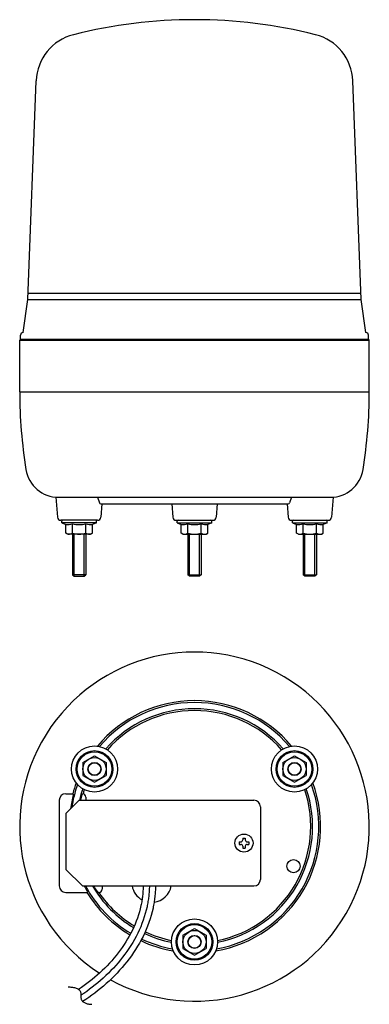
# Model space of a CAD drawing. Extents: x -53 to 53, y -154 to 145.
import ezdxf

# ---------------------------------------------------------------- set-up
doc = ezdxf.new("R2010")
doc.units = 0
doc.layers.add('LY_1', color=7, linetype='CONTINUOUS')

msp = doc.modelspace()

# ---------------------------------------------------------------- linework, layer by layer
at = {"layer": 'LY_1', "color": 3, "linetype": 'CONTINUOUS'}
for p, q in [((-50.500001, 60), (-47.989619, 126.470567)), ((50.5, 60), (47.989618, 126.470567)), ((-52, 50), (-50.500001, 60)), ((-50.500001, 60), (50.5, 60)), ((-50.424467, 62), (50.424466, 62)), ((52, 50), (50.5, 60)), ((-52.75, 48), (-52.75, 49.25)), ((-52.75, 48), (52.749999, 48)), ((52.749999, 48), (52.749999, 49.25)), ((-53, 32), (-53, 47.75)), ((-53, 47.75), (52.999999, 47.75)), ((52.999999, 32), (52.999999, 47.75)), ((-53, 32), (52.999999, 32)), ((-42.000001, 0.029262), (-41.566085, -6.070952)), ((-41.235553, 0), (41.235553, 0)), ((-29.420954, 0), (-28.838143, -1.665175)), ((29.420953, 0), (28.838142, -1.665175)), ((42, 0.029262), (41.566084, -6.070952)), ((-28.142858, -2), (-28.433661, -6.071247)), ((-28.366214, -2), (28.366213, -2)), ((-6.857005, -2), (-6.566202, -6.071247)), ((6.855794, -2), (6.566222, -6.070952)), ((28.142857, -2), (28.43366, -6.071247)), ((-29.43112, -7), (-40.568605, -7)), ((-40.249862, -7.8), (-40.249862, -7.3)), ((-29.749862, -7.8), (-40.249862, -7.8)), ((-40.249862, -7.8), (-39.041314, -8.239876)), ((-39.041314, -10.887393), (-39.041314, -8.239876)), ((-37.020588, -10.887393), (-37.020588, -8.019938)), ((-32.979136, -10.887393), (-32.979136, -8.019938)), ((-29.749862, -7.8), (-30.958411, -8.239876)), ((-30.958411, -10.887393), (-30.958411, -8.239876)), ((-29.749862, -7.8), (-29.749862, -7.3)), ((-5.568743, -7), (5.568742, -7)), ((-5.250001, -7.8), (-5.250001, -7.3)), ((-5.250001, -7.8), (5.25, -7.8)), ((-5.250001, -7.8), (-4.041452, -8.239876)), ((-4.041452, -10.887393), (-4.041452, -8.239876)), ((-2.020726, -10.887393), (-2.020726, -8.019938)), ((2.020725, -10.887393), (2.020725, -8.019938)), ((5.25, -7.8), (4.041451, -8.239876)), ((4.041451, -10.887393), (4.041451, -8.239876)), ((5.25, -7.8), (5.25, -7.3)), ((29.431119, -7), (40.568604, -7)), ((29.749861, -7.8), (29.749861, -7.3)), ((29.749861, -7.8), (30.95841, -8.239876)), ((29.749861, -7.8), (40.249861, -7.8)), ((30.95841, -10.887393), (30.95841, -8.239876)), ((32.979135, -10.887393), (32.979135, -8.019938)), ((37.020587, -10.887393), (37.020587, -8.019938)), ((40.249861, -7.8), (39.041313, -8.239876)), ((39.041313, -10.887393), (39.041313, -8.239876)), ((40.249861, -7.8), (40.249861, -7.3)), ((-38.499862, -11.2), (-39.041314, -10.887393)), ((-31.499862, -11.2), (-38.499862, -11.2)), ((-37.000001, -11.2), (-37.000001, -23.5)), ((-33.000001, -11.2), (-33.000001, -23.5)), ((-31.499862, -11.2), (-30.958411, -10.887393)), ((-3.500001, -11.2), (-4.041452, -10.887393)), ((-3.500001, -11.2), (3.499999, -11.2)), ((-1.999862, -11.2), (-1.999862, -23.5)), ((2.000138, -11.2), (2.000138, -23.5)), ((3.499999, -11.2), (4.041451, -10.887393)), ((31.499861, -11.2), (30.95841, -10.887393)), ((31.499861, -11.2), (38.499861, -11.2)), ((33, -11.2), (33, -23.5)), ((37, -11.2), (36.999999, -23.5)), ((38.499861, -11.2), (39.041313, -10.887393)), ((-37.000001, -23.5), (-36.500001, -24)), ((-33.500001, -24), (-33.000001, -23.5)), ((-1.499862, -24), (-1.999862, -23.5)), ((2.000138, -23.5), (1.500138, -24)), ((33.499999, -24), (33, -23.5)), ((36.999999, -23.5), (36.499999, -24)), ((-36.500001, -24), (-33.500001, -24)), ((1.500138, -24), (-1.499862, -24)), ((36.499999, -24), (33.499999, -24)), ((-33.810889, -80.479274), (-30.310889, -78.458548)), ((-33.810889, -80.479274), (-33.810889, -84.520726)), ((-30.310889, -78.458548), (-26.810889, -80.479274)), ((-26.810889, -80.479274), (-26.810889, -84.520726)), ((26.810889, -80.479274), (30.310889, -78.458548)), ((26.810889, -80.479274), (26.810889, -84.520726)), ((30.310889, -78.458548), (33.810889, -80.479274)), ((33.810889, -80.479274), (33.810889, -84.520726)), ((-33.810889, -84.520726), (-30.310889, -86.541452)), ((-30.310889, -86.541452), (-26.810889, -84.520726)), ((26.810889, -84.520726), (30.310889, -86.541452)), ((30.310889, -86.541452), (33.810889, -84.520726)), ((-41, -92), (-41, -118)), ((-39, -90), (-36.919676, -90)), ((-35, -92), (-39, -96)), ((-36.919676, -90), (-36.706826, -90.27737)), ((-35, -92), (18, -92)), ((-33.801812, -90), (-34.171106, -90.27737)), ((-33, -91), (-33, -92)), ((20, -94), (20, -116)), ((-39, -96), (-39, -113)), ((13.5, -104.625), (13.5, -105.375)), ((13.5, -104.625), (14.025024, -104.625)), ((14.625, -103.5), (15.375, -103.5)), ((14.625, -103.5), (14.625, -104.024963)), ((15.375, -103.5), (15.375, -104.024963)), ((15.975037, -104.625), (16.5, -104.625)), ((16.5, -104.625), (16.5, -105.375)), ((13.5, -105.375), (14.025024, -105.375)), ((14.625, -105.974976), (14.625, -106.5)), ((14.625, -106.5), (15.375, -106.5)), ((15.375, -105.974976), (15.375, -106.5)), ((15.975037, -105.375), (16.5, -105.375)), ((-34, -118), (-39, -113)), ((-34, -118), (18, -118)), ((-28, -118), (-28, -119)), ((-39, -120), (-32.604639, -120)), ((-32.449014, -119.72263), (-32.604639, -120)), ((-29.550159, -119.72263), (-29.026927, -120)), ((-29.026927, -120), (-29, -120)), ((-3.5, -132.979274), (0, -130.958548)), ((0, -130.958548), (3.5, -132.979274)), ((-3.5, -132.979274), (-3.5, -137.020726)), ((3.5, -132.979274), (3.5, -137.020726)), ((-3.5, -137.020726), (0, -139.041452)), ((0, -139.041452), (3.5, -137.020726))]:
    msp.add_line(p, q, dxfattribs=at)
at = {"layer": 'LY_1', "color": 80, "linetype": 'CONTINUOUS'}
for p, q in [((-36.500001, -24), (-36.500001, -11.2)), ((-33.500001, -24), (-33.500001, -11.2)), ((-1.499862, -24), (-1.499862, -11.2)), ((1.500138, -24), (1.500138, -11.2)), ((33.499999, -24), (33.499999, -11.2)), ((36.499999, -24), (36.499999, -11.2)), ((-33.000001, -23.5), (-37.000001, -23.5)), ((-1.999862, -23.5), (2.000138, -23.5)), ((33, -23.5), (37, -23.5))]:
    msp.add_line(p, q, dxfattribs=at)
at = {"layer": 'LY_1', "color": 3, "linetype": 'CONTINUOUS'}
for points in [[(-15.541828, -118), (-15.555646, -118.37495), (-15.572926, -118.749795), (-15.593757, -119.124479), (-15.618224, -119.498946), (-15.646414, -119.873142), (-15.678414, -120.247011), (-15.714311, -120.620497), (-15.754191, -120.993546), (-15.79814, -121.366101), (-15.846246, -121.738107), (-15.898594, -122.109509), (-15.955273, -122.480251), (-16.016367, -122.850278), (-16.081965, -123.219535), (-16.152152, -123.587965), (-16.227015, -123.955515), (-16.446741, -124.918773), (-16.698665, -125.875147), (-16.981964, -126.824245), (-17.295818, -127.765679), (-17.639402, -128.699056), (-18.011896, -129.623988), (-18.412476, -130.540084), (-18.840321, -131.446953), (-19.294607, -132.344206), (-19.774513, -133.231451), (-20.279216, -134.1083), (-20.807894, -134.974361), (-21.359724, -135.829245), (-21.933885, -136.67256), (-22.529553, -137.503918), (-23.145907, -138.322927), (-23.782123, -139.129197), (-24.43738, -139.922339), (-25.110856, -140.701961), (-25.801728, -141.467673), (-26.509173, -142.219086), (-27.232369, -142.955809), (-27.970494, -143.677452), (-28.722726, -144.383624), (-29.488242, -145.073936), (-30.26622, -145.747996), (-31.055837, -146.405416), (-31.856271, -147.045803), (-32.666701, -147.668769), (-33.486302, -148.273923), (-34.314254, -148.860875), (-35.149733, -149.429234)], [(-13.676031, -118), (-13.690075, -118.395651), (-13.707815, -118.791642), (-13.729353, -119.187918), (-13.754791, -119.584424), (-13.784233, -119.981103), (-13.81778, -120.377899), (-13.855538, -120.774756), (-13.89761, -121.171615), (-13.944101, -121.568419), (-13.995114, -121.965109), (-14.050757, -122.361625), (-14.111133, -122.757908), (-14.17635, -123.153894), (-14.246512, -123.549522), (-14.321727, -123.944729), (-14.4021, -124.33945), (-14.638769, -125.376054), (-14.910092, -126.403652), (-15.215052, -127.421793), (-15.552635, -128.430049), (-15.921836, -129.428012), (-16.32166, -130.415288), (-16.751122, -131.391502), (-17.20925, -132.356289), (-17.695081, -133.309294), (-18.207665, -134.25017), (-18.746063, -135.178577), (-19.309347, -136.094178), (-19.896599, -136.99664), (-20.506911, -137.885632), (-21.139387, -138.760822), (-21.793135, -139.621881), (-22.467275, -140.468476), (-23.160933, -141.300275), (-23.873242, -142.116943), (-24.603341, -142.918143), (-25.350377, -143.703535), (-26.1135, -144.472778), (-26.891867, -145.225527), (-27.68464, -145.961434), (-28.490985, -146.680148), (-29.310072, -147.381317), (-30.141077, -148.064582), (-30.983179, -148.729586), (-31.835562, -149.375963), (-32.697413, -150.003349), (-33.567925, -150.611373), (-34.446294, -151.199664)], [(-11.810311, -118), (-11.824569, -118.416235), (-11.842755, -118.83327), (-11.864986, -119.251051), (-11.89138, -119.669521), (-11.922058, -120.088626), (-11.957139, -120.508309), (-11.996744, -120.92851), (-12.040996, -121.349171), (-12.090017, -121.770232), (-12.143932, -122.191629), (-12.202864, -122.613299), (-12.266939, -123.035177), (-12.336282, -123.457195), (-12.41102, -123.879284), (-12.491278, -124.301372), (-12.577184, -124.723385), (-12.832527, -125.840331), (-13.125435, -126.945938), (-13.454662, -128.039686), (-13.818975, -129.121099), (-14.217157, -130.189745), (-14.648013, -131.24523), (-15.110372, -132.287187), (-15.603084, -133.315278), (-16.125026, -134.329184), (-16.675099, -135.328604), (-17.252228, -136.313246), (-17.855362, -137.282831), (-18.48347, -138.237085), (-19.135545, -139.175735), (-19.810598, -140.098511), (-20.507658, -141.005144), (-21.225772, -141.895359), (-21.964004, -142.768881), (-22.721429, -143.625431), (-23.497139, -144.464722), (-24.290237, -145.286466), (-25.099838, -146.090365), (-25.925068, -146.876118), (-26.765064, -147.643417), (-27.618971, -148.391947), (-28.485947, -149.121387), (-29.365156, -149.831408), (-30.255771, -150.521677), (-31.156978, -151.191852), (-32.067967, -151.841586), (-32.98794, -152.470522), (-33.916109, -153.0783)], [(-38.317085, -148.673211), (-38.059731, -148.673152), (-37.791161, -148.681967), (-37.514463, -148.700372), (-37.232723, -148.729086), (-36.949028, -148.768826), (-36.666466, -148.820309), (-36.388125, -148.884254), (-36.11709, -148.961376), (-35.85645, -149.052395), (-35.609292, -149.158027), (-35.378703, -149.278989), (-35.167769, -149.416001), (-34.979579, -149.569778), (-34.81722, -149.741038), (-34.683778, -149.930499), (-34.582342, -150.138879), (-34.537089, -150.275462), (-34.503232, -150.418428), (-34.479097, -150.566848), (-34.46301, -150.719791), (-34.4533, -150.876327), (-34.448292, -151.035529), (-34.446314, -151.196465), (-34.445692, -151.358205), (-34.444753, -151.519822), (-34.441825, -151.680384), (-34.435233, -151.838962), (-34.423305, -151.994627), (-34.404367, -152.146449), (-34.376747, -152.293498), (-34.338771, -152.434845), (-34.288766, -152.56956), (-34.194886, -152.748363), (-34.075706, -152.91239), (-33.933615, -153.062147), (-33.771006, -153.198141), (-33.590269, -153.320878), (-33.393796, -153.430863), (-33.183978, -153.528604), (-32.963205, -153.614607), (-32.73387, -153.689377), (-32.498362, -153.753421), (-32.259075, -153.807245), (-32.018398, -153.851356), (-31.778722, -153.886259), (-31.54244, -153.912462), (-31.311942, -153.930469), (-31.089619, -153.940788)]]:
    msp.add_lwpolyline(points, dxfattribs=at)
for centre, radius in [((-30.310889, -82.5), 7), ((-30.310889, -82.5), 5.568605), ((-30.310889, -82.5), 5.25), ((30.310889, -82.5), 7), ((30.310889, -82.5), 5.568605), ((30.310889, -82.5), 5.25), ((-30.310889, -82.5), 3.5), ((-30.310889, -82.5), 2), ((-30.310889, -82.5), 1.9), ((30.310889, -82.5), 3.5), ((30.310889, -82.5), 2), ((30.310889, -82.5), 1.9), ((15, -105), 2.75), ((30, -112), 2), ((0, -135), 7), ((0, -135), 5.568605), ((0, -135), 5.25), ((0, -135), 3.5), ((0, -135), 2), ((0, -135), 1.9)]:
    msp.add_circle(centre, radius, dxfattribs=at)
for centre, radius, start, end in [((0, -5), 150, 75.850862, 104.149138), ((-33.000305, 125.904469), 15, 104.149138, 177.837149), ((33.000304, 125.904469), 15, 2.162851, 75.850862), ((-53, 48), 0.25, 270, 0), ((-52, 49.25), 0.75, 90, 180), ((52, 49.25), 0.75, 360, 90), ((52.999999, 48), 0.25, 180, 270), ((95.035714, 32), 148.035714, 180, 189.170855), ((-95.035715, 32), 148.035714, 350.829145, 0), ((-41.235554, 10), 10, 189.170855, 270), ((41.235553, 10), 10, 270, 350.829145), ((-28.366214, -1.5), 0.5, 199.290046, 270), ((28.366213, -1.5), 0.5, 270, 340.709954), ((-40.568605, -6), 1, 184.068666, 270), ((-39.949862, -7.3), 0.3, 90, 180), ((-38.411854, -4.630281), 3.664068, 260.107932, 292.315422), ((-34.999862, -0.716967), 7.577382, 254.533279, 285.466721), ((-31.587871, -4.630281), 3.664068, 247.684578, 279.892068), ((-30.049862, -7.3), 0.3, 0, 90), ((-29.43112, -6), 1, 270, 355.914383), ((-5.568743, -6), 1, 184.085617, 270), ((-4.950001, -7.3), 0.3, 90, 180), ((-3.411992, -4.630281), 3.664068, 260.107932, 292.315422), ((0, -0.716967), 7.577382, 254.533279, 285.466721), ((3.411991, -4.630281), 3.664068, 247.684578, 279.892068), ((4.949999, -7.3), 0.3, 0, 90), ((5.568742, -6), 1, 270, 355.931334), ((29.431119, -6), 1, 184.085617, 270), ((30.049861, -7.3), 0.3, 90, 180), ((31.58787, -4.630281), 3.664068, 260.107932, 292.315422), ((34.999861, -0.716967), 7.577382, 254.533279, 285.466721), ((38.411853, -4.630281), 3.664068, 247.684578, 279.892068), ((39.949861, -7.3), 0.3, 0, 90), ((40.568604, -6), 1, 270, 355.931334), ((-38.030951, -9.410924), 1.789076, 244.384247, 304.384247), ((-34.999862, -4.512607), 6.687393, 252.412046, 287.587954), ((-31.968773, -9.410924), 1.789076, 235.615753, 295.615753), ((-3.031089, -9.410924), 1.789076, 244.384247, 304.384247), ((0, -4.512607), 6.687393, 252.412046, 287.587954), ((3.031088, -9.410924), 1.789076, 235.615753, 295.615753), ((31.968772, -9.410924), 1.789076, 244.384247, 304.384247), ((34.999861, -4.512607), 6.687393, 252.412046, 287.587954), ((38.03095, -9.410924), 1.789076, 235.615753, 295.615753), ((0, -100), 53, 241.251415, 237.053827), ((0, -100), 38.25, 39.720115, 140.279885), ((0, -100), 37.695259, 40.204049, 139.795951), ((0, -100), 35.804741, 41.272702, 138.727298), ((0, -100), 35.25, 41.430108, 138.569892), ((0, -100), 37.695259, 160.204049, 171.233409), ((0, -100), 38.25, 159.720115, 164.8446), ((0, -100), 35.804741, 161.272702, 167.089185), ((0, -100), 35.25, 161.430108, 163.519563), ((0, -100), 38.25, 279.720115, 20.279885), ((0, -100), 37.695259, 280.204049, 19.795951), ((0, -100), 35.25, 281.430108, 18.569892), ((0, -100), 35.804741, 281.272702, 18.727298), ((-39, -92), 2, 90, 180), ((0, -100), 37.97263, 165.164598, 171.800716), ((0, -100), 35.52737, 164.117474, 166.986625), ((-34, -91), 1, 0, 79.797135), ((18, -94), 2, 0, 90), ((14.025024, -104.024963), 0.6, 269.999997, 0), ((15.975037, -104.024963), 0.6, 179.999995, 269.999997), ((14.025024, -105.974976), 0.6, 0, 90.000003), ((15.975037, -105.974976), 0.6, 90.000003, 180.000005), ((18, -116), 2, 270, 0), ((-39, -118), 2, 180, 270), ((0, -100), 37.97263, 208.295928, 211.291388), ((0, -100), 37.695259, 208.523138, 239.185023), ((0, -100), 35.804741, 210.180563, 238.940694), ((0, -100), 35.52737, 210.441053, 213.720291), ((-29, -119), 1, 270, 0), ((-13, -117), 6, 189.594068, 240.895773), ((-13, -117), 6, 277.14108, 350.405932), ((0, -100), 38.25, 211.525354, 239.224212), ((0, -100), 35.25, 214.56744, 238.832579), ((0, -100), 37.695259, 244.856494, 259.795951), ((0, -100), 35.804741, 244.921282, 258.727298), ((0, -100), 35.25, 244.913695, 258.569892), ((0, -100), 38.25, 244.81354, 260.279885)]:
    msp.add_arc(centre, radius, start, end, dxfattribs=at)

doc.saveas('drawing.dxf')
